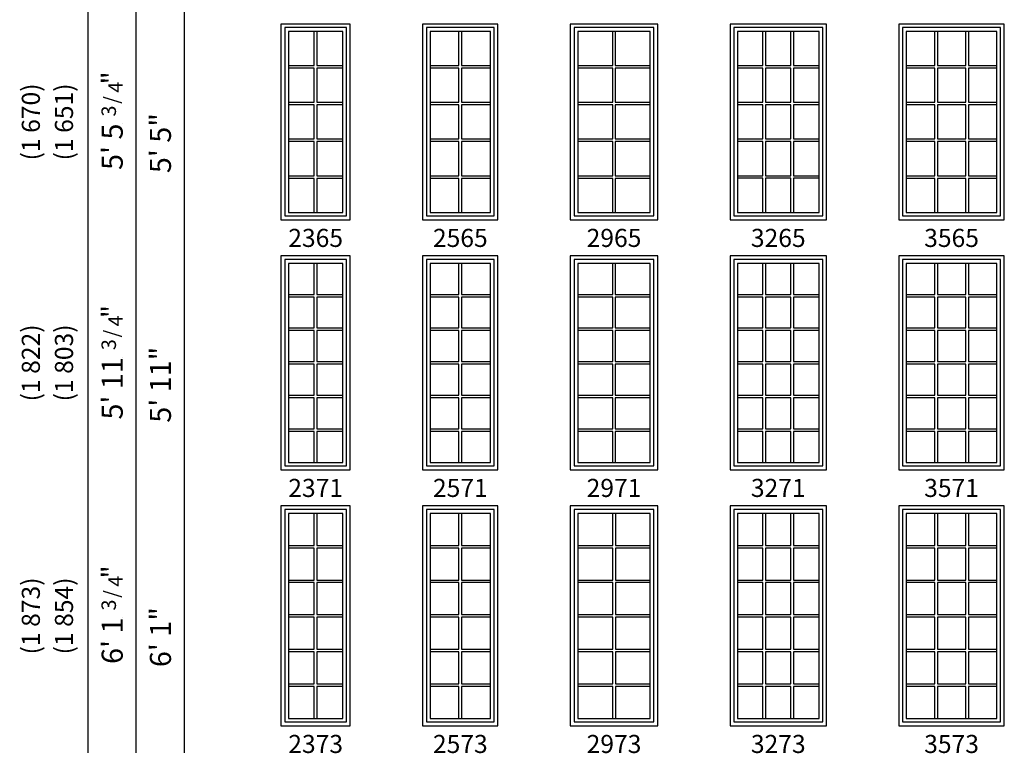
# Model space of a CAD drawing. Units: inches. Extents: x 24 to 1490, y 121 to 1364.
# Drawn here: x 857 to 1184, y 155 to 398 of the extents above; entities that cross this region are included whole.
import ezdxf
from ezdxf.enums import TextEntityAlignment as Align

# ---------------------------------------------------------------- set-up
doc = ezdxf.new("R2010")
doc.units = ezdxf.units.IN
doc.header["$MEASUREMENT"] = 0
doc.header["$PDMODE"] = 34
doc.header["$PDSIZE"] = 0.015
doc.layers.add('ZP-ANNO-NPLT', color=7, linetype='Continuous', plot=False)
for name, color, linetype in [('ZP-ELEV-FROS', 24, 'Continuous'), ('ZP-ELEV-GDLN', 90, 'Continuous'), ('ZP-ELEV-GLAS-VISB', 175, 'Continuous'), ('ZP-ELEV-GRLT', 83, 'Continuous'), ('ZP-ELEV-SAOS', 52, 'Continuous'), ('ZP-ELEV-TEXT', 255, 'Continuous')]:
    doc.layers.add(name, color=color, linetype=linetype)
doc.styles.get("Standard").update_dxf_attribs({"font": 'arial.ttf'})

# ---------------------------------------------------------------- blocks, each defined once
blk = doc.blocks.new('Symbol Elevation Fraction 3-4')
at = {"layer": 'ZP-ANNO-NPLT'}
blk.add_point((0, 0), dxfattribs=at)
at = {"layer": 'ZP-ELEV-TEXT'}
for s, height, p in [('3', 0.05, (0.0623, 0.0234)), ('/', 0.05, (0.0949, 0.0143)), ('"', 0.07, (0.1805, 0.0026)), ('4', 0.05, (0.1443, 0))]:
    blk.add_text(s, height=height, dxfattribs=at).set_placement(p, align=Align.RIGHT)
blk = doc.blocks.new('10Elev PR Cntmp LA 2.5VG V T 23 ~ 65 ILT')
at = {"layer": 'ZP-ELEV-FROS', "flags": 128}
blk.add_lwpolyline([(23, 65), (0, 65), (0, 0), (23, 0)], close=True, dxfattribs=at)
at = {"layer": 'ZP-ELEV-GLAS-VISB', "flags": 128}
blk.add_lwpolyline([(20.54, 62.54), (2.46, 62.54), (2.46, 2.46), (20.54, 2.46)], close=True, dxfattribs=at)
at = {"layer": 'ZP-ELEV-GRLT'}
for p, q in [((11.062, 51.2248), (11.062, 62.54)), ((11.938, 62.54), (11.938, 51.2248)), ((2.46, 51.2248), (11.062, 51.2248)), ((11.062, 50.3488), (2.46, 50.3488)), ((11.062, 39.0336), (11.062, 50.3488)), ((11.938, 51.2248), (20.54, 51.2248)), ((20.54, 50.3488), (11.938, 50.3488)), ((11.938, 50.3488), (11.938, 39.0336)), ((2.46, 39.0336), (11.062, 39.0336)), ((11.062, 38.1576), (2.46, 38.1576)), ((11.062, 26.8424), (11.062, 38.1576)), ((11.938, 39.0336), (20.54, 39.0336)), ((20.54, 38.1576), (11.938, 38.1576)), ((11.938, 38.1576), (11.938, 26.8424)), ((2.46, 26.8424), (11.062, 26.8424)), ((11.938, 26.8424), (20.54, 26.8424)), ((11.062, 25.9664), (2.46, 25.9664)), ((11.062, 14.6512), (11.062, 25.9664)), ((20.54, 25.9664), (11.938, 25.9664)), ((11.938, 25.9664), (11.938, 14.6512)), ((2.46, 14.6512), (11.062, 14.6512)), ((11.062, 13.7752), (2.46, 13.7752)), ((11.062, 2.46), (11.062, 13.7752)), ((11.938, 14.6512), (20.54, 14.6512)), ((20.54, 13.7752), (11.938, 13.7752)), ((11.938, 13.7752), (11.938, 2.46))]:
    blk.add_line(p, q, dxfattribs=at)
at = {"layer": 'ZP-ELEV-SAOS', "flags": 128}
blk.add_lwpolyline([(21.75, 63.811), (1.25, 63.811), (1.25, 1.311), (21.75, 1.311)], close=True, dxfattribs=at)
blk = doc.blocks.new('10Elev PR Cntmp LA 2.5VG V T 25 ~ 65 ILT')
at = {"layer": 'ZP-ELEV-FROS', "flags": 128}
blk.add_lwpolyline([(25, 65), (0, 65), (0, 0), (25, 0)], close=True, dxfattribs=at)
at = {"layer": 'ZP-ELEV-GLAS-VISB', "flags": 128}
blk.add_lwpolyline([(22.54, 62.54), (2.46, 62.54), (2.46, 2.46), (22.54, 2.46)], close=True, dxfattribs=at)
at = {"layer": 'ZP-ELEV-GRLT'}
for p, q in [((12.062, 51.2248), (12.062, 62.54)), ((12.938, 62.54), (12.938, 51.2248)), ((2.46, 51.2248), (12.062, 51.2248)), ((12.062, 50.3488), (2.46, 50.3488)), ((12.062, 39.0336), (12.062, 50.3488)), ((12.938, 51.2248), (22.54, 51.2248)), ((22.54, 50.3488), (12.938, 50.3488)), ((12.938, 50.3488), (12.938, 39.0336)), ((2.46, 39.0336), (12.062, 39.0336)), ((12.062, 38.1576), (2.46, 38.1576)), ((12.062, 26.8424), (12.062, 38.1576)), ((12.938, 39.0336), (22.54, 39.0336)), ((22.54, 38.1576), (12.938, 38.1576)), ((12.938, 38.1576), (12.938, 26.8424)), ((2.46, 26.8424), (12.062, 26.8424)), ((12.938, 26.8424), (22.54, 26.8424)), ((12.062, 25.9664), (2.46, 25.9664)), ((12.062, 14.6512), (12.062, 25.9664)), ((22.54, 25.9664), (12.938, 25.9664)), ((12.938, 25.9664), (12.938, 14.6512)), ((2.46, 14.6512), (12.062, 14.6512)), ((12.062, 13.7752), (2.46, 13.7752)), ((12.062, 2.46), (12.062, 13.7752)), ((12.938, 14.6512), (22.54, 14.6512)), ((22.54, 13.7752), (12.938, 13.7752)), ((12.938, 13.7752), (12.938, 2.46))]:
    blk.add_line(p, q, dxfattribs=at)
at = {"layer": 'ZP-ELEV-SAOS', "flags": 128}
blk.add_lwpolyline([(23.75, 63.811), (1.25, 63.811), (1.25, 1.311), (23.75, 1.311)], close=True, dxfattribs=at)
blk = doc.blocks.new('10Elev PR Cntmp LA 2.5VG V T 29 ~ 65 ILT')
at = {"layer": 'ZP-ELEV-FROS', "flags": 128}
blk.add_lwpolyline([(29, 65), (0, 65), (0, 0), (29, 0)], close=True, dxfattribs=at)
at = {"layer": 'ZP-ELEV-GLAS-VISB', "flags": 128}
blk.add_lwpolyline([(26.54, 62.54), (2.46, 62.54), (2.46, 2.46), (26.54, 2.46)], close=True, dxfattribs=at)
at = {"layer": 'ZP-ELEV-GRLT'}
for p, q in [((14.062, 51.2248), (14.062, 62.54)), ((14.938, 62.54), (14.938, 51.2248)), ((2.46, 51.2248), (14.062, 51.2248)), ((14.062, 50.3488), (2.46, 50.3488)), ((14.062, 39.0336), (14.062, 50.3488)), ((14.938, 51.2248), (26.54, 51.2248)), ((26.54, 50.3488), (14.938, 50.3488)), ((14.938, 50.3488), (14.938, 39.0336)), ((2.46, 39.0336), (14.062, 39.0336)), ((14.062, 38.1576), (2.46, 38.1576)), ((14.062, 26.8424), (14.062, 38.1576)), ((14.938, 39.0336), (26.54, 39.0336)), ((26.54, 38.1576), (14.938, 38.1576)), ((14.938, 38.1576), (14.938, 26.8424)), ((2.46, 26.8424), (14.062, 26.8424)), ((14.938, 26.8424), (26.54, 26.8424)), ((14.062, 25.9664), (2.46, 25.9664)), ((14.062, 14.6512), (14.062, 25.9664)), ((26.54, 25.9664), (14.938, 25.9664)), ((14.938, 25.9664), (14.938, 14.6512)), ((2.46, 14.6512), (14.062, 14.6512)), ((14.062, 13.7752), (2.46, 13.7752)), ((14.062, 2.46), (14.062, 13.7752)), ((14.938, 14.6512), (26.54, 14.6512)), ((26.54, 13.7752), (14.938, 13.7752)), ((14.938, 13.7752), (14.938, 2.46))]:
    blk.add_line(p, q, dxfattribs=at)
at = {"layer": 'ZP-ELEV-SAOS', "flags": 128}
blk.add_lwpolyline([(27.75, 63.811), (1.25, 63.811), (1.25, 1.311), (27.75, 1.311)], close=True, dxfattribs=at)
blk = doc.blocks.new('10Elev PR Cntmp LA 2.5VG V T 32 ~ 65 ILT')
at = {"layer": 'ZP-ELEV-FROS', "flags": 128}
blk.add_lwpolyline([(32, 65), (0, 65), (0, 0), (32, 0)], close=True, dxfattribs=at)
at = {"layer": 'ZP-ELEV-GLAS-VISB', "flags": 128}
blk.add_lwpolyline([(29.54, 62.54), (2.46, 62.54), (2.46, 2.46), (29.54, 2.46)], close=True, dxfattribs=at)
at = {"layer": 'ZP-ELEV-GRLT'}
for p, q in [((10.9, 51.22), (10.9, 62.54)), ((11.78, 62.54), (11.78, 51.22)), ((20.22, 51.22), (20.22, 62.54)), ((21.1, 62.54), (21.1, 51.22)), ((2.46, 51.22), (10.9, 51.22)), ((10.9, 50.35), (2.46, 50.35)), ((10.9, 39.03), (10.9, 50.35)), ((11.78, 51.22), (20.22, 51.22)), ((20.22, 50.35), (11.78, 50.35)), ((11.78, 50.35), (11.78, 39.03)), ((20.22, 39.03), (20.22, 50.35)), ((21.1, 51.22), (29.54, 51.22)), ((29.54, 50.35), (21.1, 50.35)), ((21.1, 50.35), (21.1, 39.03)), ((2.46, 39.03), (10.9, 39.03)), ((10.9, 38.16), (2.46, 38.16)), ((10.9, 26.84), (10.9, 38.16)), ((11.78, 39.03), (20.22, 39.03)), ((20.22, 38.16), (11.78, 38.16)), ((11.78, 38.16), (11.78, 26.84)), ((20.22, 26.84), (20.22, 38.16)), ((21.1, 39.03), (29.54, 39.03)), ((29.54, 38.16), (21.1, 38.16)), ((21.1, 38.16), (21.1, 26.84)), ((2.46, 26.84), (10.9, 26.84)), ((11.78, 26.84), (20.22, 26.84)), ((21.1, 26.84), (29.54, 26.84)), ((10.9, 25.97), (2.46, 25.97)), ((10.9, 14.65), (10.9, 25.97)), ((20.22, 25.97), (11.78, 25.97)), ((11.78, 25.97), (11.78, 14.65)), ((20.22, 14.65), (20.22, 25.97)), ((29.54, 25.97), (21.1, 25.97)), ((21.1, 25.97), (21.1, 14.65)), ((2.46, 14.65), (10.9, 14.65)), ((10.9, 13.78), (2.46, 13.78)), ((10.9, 2.46), (10.9, 13.78)), ((11.78, 14.65), (20.22, 14.65)), ((20.22, 13.78), (11.78, 13.78)), ((11.78, 13.78), (11.78, 2.46)), ((20.22, 2.46), (20.22, 13.78)), ((21.1, 14.65), (29.54, 14.65)), ((29.54, 13.78), (21.1, 13.78)), ((21.1, 13.78), (21.1, 2.46))]:
    blk.add_line(p, q, dxfattribs=at)
at = {"layer": 'ZP-ELEV-SAOS', "flags": 128}
blk.add_lwpolyline([(30.75, 63.81), (1.25, 63.81), (1.25, 1.31), (30.75, 1.31)], close=True, dxfattribs=at)
blk = doc.blocks.new('10Elev PR Cntmp LA 2.5VG V T 35 ~ 65 ILT')
at = {"layer": 'ZP-ELEV-FROS', "flags": 128}
blk.add_lwpolyline([(35, 65), (0, 65), (0, 0), (35, 0)], close=True, dxfattribs=at)
at = {"layer": 'ZP-ELEV-GLAS-VISB', "flags": 128}
blk.add_lwpolyline([(32.54, 62.54), (2.46, 62.54), (2.46, 2.46), (32.54, 2.46)], close=True, dxfattribs=at)
at = {"layer": 'ZP-ELEV-GRLT'}
for p, q in [((11.90267, 51.2248), (11.90267, 62.54)), ((12.77867, 62.54), (12.77867, 51.2248)), ((22.22133, 51.2248), (22.22133, 62.54)), ((23.09733, 62.54), (23.09733, 51.2248)), ((2.46, 51.2248), (11.90267, 51.2248)), ((11.90267, 50.3488), (2.46, 50.3488)), ((11.90267, 39.0336), (11.90267, 50.3488)), ((12.77867, 51.2248), (22.22133, 51.2248)), ((22.22133, 50.3488), (12.77867, 50.3488)), ((12.77867, 50.3488), (12.77867, 39.0336)), ((22.22133, 39.0336), (22.22133, 50.3488)), ((23.09733, 51.2248), (32.54, 51.2248)), ((32.54, 50.3488), (23.09733, 50.3488)), ((23.09733, 50.3488), (23.09733, 39.0336)), ((2.46, 39.0336), (11.90267, 39.0336)), ((11.90267, 38.1576), (2.46, 38.1576)), ((11.90267, 26.8424), (11.90267, 38.1576)), ((12.77867, 39.0336), (22.22133, 39.0336)), ((22.22133, 38.1576), (12.77867, 38.1576)), ((12.77867, 38.1576), (12.77867, 26.8424)), ((22.22133, 26.8424), (22.22133, 38.1576)), ((23.09733, 39.0336), (32.54, 39.0336)), ((32.54, 38.1576), (23.09733, 38.1576)), ((23.09733, 38.1576), (23.09733, 26.8424)), ((2.46, 26.8424), (11.90267, 26.8424)), ((12.77867, 26.8424), (22.22133, 26.8424)), ((23.09733, 26.8424), (32.54, 26.8424)), ((11.90267, 25.9664), (2.46, 25.9664)), ((11.90267, 14.6512), (11.90267, 25.9664)), ((22.22133, 25.9664), (12.77867, 25.9664)), ((12.77867, 25.9664), (12.77867, 14.6512)), ((22.22133, 14.6512), (22.22133, 25.9664)), ((32.54, 25.9664), (23.09733, 25.9664)), ((23.09733, 25.9664), (23.09733, 14.6512)), ((2.46, 14.6512), (11.90267, 14.6512)), ((11.90267, 13.7752), (2.46, 13.7752)), ((11.90267, 2.46), (11.90267, 13.7752)), ((12.77867, 14.6512), (22.22133, 14.6512)), ((22.22133, 13.7752), (12.77867, 13.7752)), ((12.77867, 13.7752), (12.77867, 2.46)), ((22.22133, 2.46), (22.22133, 13.7752)), ((23.09733, 14.6512), (32.54, 14.6512)), ((32.54, 13.7752), (23.09733, 13.7752)), ((23.09733, 13.7752), (23.09733, 2.46))]:
    blk.add_line(p, q, dxfattribs=at)
at = {"layer": 'ZP-ELEV-SAOS', "flags": 128}
blk.add_lwpolyline([(33.75, 63.811), (1.25, 63.811), (1.25, 1.311), (33.75, 1.311)], close=True, dxfattribs=at)
blk = doc.blocks.new('10Elev PR Cntmp LA 2.5VG V T 35 ~ 71 ILT')
at = {"layer": 'ZP-ELEV-FROS', "flags": 128}
blk.add_lwpolyline([(35, 71), (0, 71), (0, 0), (35, 0)], close=True, dxfattribs=at)
at = {"layer": 'ZP-ELEV-GLAS-VISB', "flags": 128}
blk.add_lwpolyline([(32.54, 68.54), (2.46, 68.54), (2.46, 2.46), (32.54, 2.46)], close=True, dxfattribs=at)
at = {"layer": 'ZP-ELEV-GRLT'}
for p, q in [((11.90267, 58.25667), (11.90267, 68.54)), ((12.77867, 68.54), (12.77867, 58.25667)), ((22.22133, 58.25667), (22.22133, 68.54)), ((23.09733, 68.54), (23.09733, 58.25667)), ((2.46, 58.25667), (11.90267, 58.25667)), ((11.90267, 57.38067), (2.46, 57.38067)), ((11.90267, 47.09734), (11.90267, 57.38067)), ((12.77867, 58.25667), (22.22133, 58.25667)), ((22.22133, 57.38067), (12.77867, 57.38067)), ((12.77867, 57.38067), (12.77867, 47.09734)), ((22.22133, 47.09734), (22.22133, 57.38067)), ((23.09733, 58.25667), (32.54, 58.25667)), ((32.54, 57.38067), (23.09733, 57.38067)), ((23.09733, 57.38067), (23.09733, 47.09734)), ((2.46, 47.09734), (11.90267, 47.09734)), ((11.90267, 46.22134), (2.46, 46.22134)), ((11.90267, 35.938), (11.90267, 46.22134)), ((12.77867, 47.09734), (22.22133, 47.09734)), ((22.22133, 46.22134), (12.77867, 46.22134)), ((12.77867, 46.22134), (12.77867, 35.938)), ((22.22133, 35.938), (22.22133, 46.22134)), ((23.09733, 47.09734), (32.54, 47.09734)), ((32.54, 46.22134), (23.09733, 46.22134)), ((23.09733, 46.22134), (23.09733, 35.938)), ((2.46, 35.938), (11.90267, 35.938)), ((12.77867, 35.938), (22.22133, 35.938)), ((23.09733, 35.938), (32.54, 35.938)), ((11.90267, 35.062), (2.46, 35.062)), ((11.90267, 24.77867), (11.90267, 35.062)), ((22.22133, 35.062), (12.77867, 35.062)), ((12.77867, 35.062), (12.77867, 24.77867)), ((22.22133, 24.77867), (22.22133, 35.062)), ((32.54, 35.062), (23.09733, 35.062)), ((23.09733, 35.062), (23.09733, 24.77867)), ((2.46, 24.77867), (11.90267, 24.77867)), ((11.90267, 23.90267), (2.46, 23.90267)), ((11.90267, 13.61933), (11.90267, 23.90267)), ((12.77867, 24.77867), (22.22133, 24.77867)), ((22.22133, 23.90267), (12.77867, 23.90267)), ((12.77867, 23.90267), (12.77867, 13.61933)), ((22.22133, 13.61933), (22.22133, 23.90267)), ((23.09733, 24.77867), (32.54, 24.77867)), ((32.54, 23.90267), (23.09733, 23.90267)), ((23.09733, 23.90267), (23.09733, 13.61933)), ((2.46, 13.61933), (11.90267, 13.61933)), ((12.77867, 13.61933), (22.22133, 13.61933)), ((23.09733, 13.61933), (32.54, 13.61933)), ((11.90267, 12.74333), (2.46, 12.74333)), ((11.90267, 2.46), (11.90267, 12.74333)), ((22.22133, 12.74333), (12.77867, 12.74333)), ((12.77867, 12.74333), (12.77867, 2.46)), ((22.22133, 2.46), (22.22133, 12.74333)), ((32.54, 12.74333), (23.09733, 12.74333)), ((23.09733, 12.74333), (23.09733, 2.46))]:
    blk.add_line(p, q, dxfattribs=at)
at = {"layer": 'ZP-ELEV-SAOS', "flags": 128}
blk.add_lwpolyline([(33.75, 69.811), (1.25, 69.811), (1.25, 1.311), (33.75, 1.311)], close=True, dxfattribs=at)
blk = doc.blocks.new('10Elev PR Cntmp LA 2.5VG V T 32 ~ 71 ILT')
at = {"layer": 'ZP-ELEV-FROS', "flags": 128}
blk.add_lwpolyline([(32, 71), (0, 71), (0, 0), (32, 0)], close=True, dxfattribs=at)
at = {"layer": 'ZP-ELEV-GLAS-VISB', "flags": 128}
blk.add_lwpolyline([(29.54, 68.54), (2.46, 68.54), (2.46, 2.46), (29.54, 2.46)], close=True, dxfattribs=at)
at = {"layer": 'ZP-ELEV-GRLT'}
for p, q in [((10.9, 58.26), (10.9, 68.54)), ((11.78, 68.54), (11.78, 58.26)), ((20.22, 58.26), (20.22, 68.54)), ((21.1, 68.54), (21.1, 58.26)), ((2.46, 58.26), (10.9, 58.26)), ((10.9, 57.38), (2.46, 57.38)), ((10.9, 47.1), (10.9, 57.38)), ((11.78, 58.26), (20.22, 58.26)), ((20.22, 57.38), (11.78, 57.38)), ((11.78, 57.38), (11.78, 47.1)), ((20.22, 47.1), (20.22, 57.38)), ((21.1, 58.26), (29.54, 58.26)), ((29.54, 57.38), (21.1, 57.38)), ((21.1, 57.38), (21.1, 47.1)), ((2.46, 47.1), (10.9, 47.1)), ((10.9, 46.22), (2.46, 46.22)), ((10.9, 35.94), (10.9, 46.22)), ((11.78, 47.1), (20.22, 47.1)), ((20.22, 46.22), (11.78, 46.22)), ((11.78, 46.22), (11.78, 35.94)), ((20.22, 35.94), (20.22, 46.22)), ((21.1, 47.1), (29.54, 47.1)), ((29.54, 46.22), (21.1, 46.22)), ((21.1, 46.22), (21.1, 35.94)), ((2.46, 35.94), (10.9, 35.94)), ((11.78, 35.94), (20.22, 35.94)), ((21.1, 35.94), (29.54, 35.94)), ((10.9, 35.06), (2.46, 35.06)), ((10.9, 24.78), (10.9, 35.06)), ((20.22, 35.06), (11.78, 35.06)), ((11.78, 35.06), (11.78, 24.78)), ((20.22, 24.78), (20.22, 35.06)), ((29.54, 35.06), (21.1, 35.06)), ((21.1, 35.06), (21.1, 24.78)), ((2.46, 24.78), (10.9, 24.78)), ((10.9, 23.9), (2.46, 23.9)), ((10.9, 13.62), (10.9, 23.9)), ((11.78, 24.78), (20.22, 24.78)), ((20.22, 23.9), (11.78, 23.9)), ((11.78, 23.9), (11.78, 13.62)), ((20.22, 13.62), (20.22, 23.9)), ((21.1, 24.78), (29.54, 24.78)), ((29.54, 23.9), (21.1, 23.9)), ((21.1, 23.9), (21.1, 13.62)), ((2.46, 13.62), (10.9, 13.62)), ((11.78, 13.62), (20.22, 13.62)), ((21.1, 13.62), (29.54, 13.62)), ((10.9, 12.74), (2.46, 12.74)), ((10.9, 2.46), (10.9, 12.74)), ((20.22, 12.74), (11.78, 12.74)), ((11.78, 12.74), (11.78, 2.46)), ((20.22, 2.46), (20.22, 12.74)), ((29.54, 12.74), (21.1, 12.74)), ((21.1, 12.74), (21.1, 2.46))]:
    blk.add_line(p, q, dxfattribs=at)
at = {"layer": 'ZP-ELEV-SAOS', "flags": 128}
blk.add_lwpolyline([(30.75, 69.81), (1.25, 69.81), (1.25, 1.31), (30.75, 1.31)], close=True, dxfattribs=at)
blk = doc.blocks.new('10Elev PR Cntmp LA 2.5VG V T 29 ~ 71 ILT')
at = {"layer": 'ZP-ELEV-FROS', "flags": 128}
blk.add_lwpolyline([(29, 71), (0, 71), (0, 0), (29, 0)], close=True, dxfattribs=at)
at = {"layer": 'ZP-ELEV-GLAS-VISB', "flags": 128}
blk.add_lwpolyline([(26.54, 68.54), (2.46, 68.54), (2.46, 2.46), (26.54, 2.46)], close=True, dxfattribs=at)
at = {"layer": 'ZP-ELEV-GRLT'}
for p, q in [((14.062, 58.25667), (14.062, 68.54)), ((14.938, 68.54), (14.938, 58.25667)), ((2.46, 58.25667), (14.062, 58.25667)), ((14.062, 57.38067), (2.46, 57.38067)), ((14.062, 47.09734), (14.062, 57.38067)), ((14.938, 58.25667), (26.54, 58.25667)), ((26.54, 57.38067), (14.938, 57.38067)), ((14.938, 57.38067), (14.938, 47.09734)), ((2.46, 47.09734), (14.062, 47.09734)), ((14.062, 46.22134), (2.46, 46.22134)), ((14.062, 35.938), (14.062, 46.22134)), ((14.938, 47.09734), (26.54, 47.09734)), ((26.54, 46.22134), (14.938, 46.22134)), ((14.938, 46.22134), (14.938, 35.938)), ((2.46, 35.938), (14.062, 35.938)), ((14.938, 35.938), (26.54, 35.938)), ((14.062, 35.062), (2.46, 35.062)), ((14.062, 24.77867), (14.062, 35.062)), ((26.54, 35.062), (14.938, 35.062)), ((14.938, 35.062), (14.938, 24.77867)), ((2.46, 24.77867), (14.062, 24.77867)), ((14.062, 23.90267), (2.46, 23.90267)), ((14.062, 13.61933), (14.062, 23.90267)), ((14.938, 24.77867), (26.54, 24.77867)), ((26.54, 23.90267), (14.938, 23.90267)), ((14.938, 23.90267), (14.938, 13.61933)), ((2.46, 13.61933), (14.062, 13.61933)), ((14.938, 13.61933), (26.54, 13.61933)), ((14.062, 12.74333), (2.46, 12.74333)), ((14.062, 2.46), (14.062, 12.74333)), ((26.54, 12.74333), (14.938, 12.74333)), ((14.938, 12.74333), (14.938, 2.46))]:
    blk.add_line(p, q, dxfattribs=at)
at = {"layer": 'ZP-ELEV-SAOS', "flags": 128}
blk.add_lwpolyline([(27.75, 69.811), (1.25, 69.811), (1.25, 1.311), (27.75, 1.311)], close=True, dxfattribs=at)
blk = doc.blocks.new('10Elev PR Cntmp LA 2.5VG V T 25 ~ 71 ILT')
at = {"layer": 'ZP-ELEV-FROS', "flags": 128}
blk.add_lwpolyline([(25, 71), (0, 71), (0, 0), (25, 0)], close=True, dxfattribs=at)
at = {"layer": 'ZP-ELEV-GLAS-VISB', "flags": 128}
blk.add_lwpolyline([(22.54, 68.54), (2.46, 68.54), (2.46, 2.46), (22.54, 2.46)], close=True, dxfattribs=at)
at = {"layer": 'ZP-ELEV-GRLT'}
for p, q in [((12.062, 58.25667), (12.062, 68.54)), ((12.938, 68.54), (12.938, 58.25667)), ((2.46, 58.25667), (12.062, 58.25667)), ((12.062, 57.38067), (2.46, 57.38067)), ((12.062, 47.09734), (12.062, 57.38067)), ((12.938, 58.25667), (22.54, 58.25667)), ((22.54, 57.38067), (12.938, 57.38067)), ((12.938, 57.38067), (12.938, 47.09734)), ((2.46, 47.09734), (12.062, 47.09734)), ((12.062, 46.22134), (2.46, 46.22134)), ((12.062, 35.938), (12.062, 46.22134)), ((12.938, 47.09734), (22.54, 47.09734)), ((22.54, 46.22134), (12.938, 46.22134)), ((12.938, 46.22134), (12.938, 35.938)), ((2.46, 35.938), (12.062, 35.938)), ((12.938, 35.938), (22.54, 35.938)), ((12.062, 35.062), (2.46, 35.062)), ((12.062, 24.77867), (12.062, 35.062)), ((22.54, 35.062), (12.938, 35.062)), ((12.938, 35.062), (12.938, 24.77867)), ((2.46, 24.77867), (12.062, 24.77867)), ((12.062, 23.90267), (2.46, 23.90267)), ((12.062, 13.61933), (12.062, 23.90267)), ((12.938, 24.77867), (22.54, 24.77867)), ((22.54, 23.90267), (12.938, 23.90267)), ((12.938, 23.90267), (12.938, 13.61933)), ((2.46, 13.61933), (12.062, 13.61933)), ((12.938, 13.61933), (22.54, 13.61933)), ((12.062, 12.74333), (2.46, 12.74333)), ((12.062, 2.46), (12.062, 12.74333)), ((22.54, 12.74333), (12.938, 12.74333)), ((12.938, 12.74333), (12.938, 2.46))]:
    blk.add_line(p, q, dxfattribs=at)
at = {"layer": 'ZP-ELEV-SAOS', "flags": 128}
blk.add_lwpolyline([(23.75, 69.811), (1.25, 69.811), (1.25, 1.311), (23.75, 1.311)], close=True, dxfattribs=at)
blk = doc.blocks.new('10Elev PR Cntmp LA 2.5VG V T 23 ~ 71 ILT')
at = {"layer": 'ZP-ELEV-FROS', "flags": 128}
blk.add_lwpolyline([(23, 71), (0, 71), (0, 0), (23, 0)], close=True, dxfattribs=at)
at = {"layer": 'ZP-ELEV-GLAS-VISB', "flags": 128}
blk.add_lwpolyline([(20.54, 68.54), (2.46, 68.54), (2.46, 2.46), (20.54, 2.46)], close=True, dxfattribs=at)
at = {"layer": 'ZP-ELEV-GRLT'}
for p, q in [((11.062, 58.25667), (11.062, 68.54)), ((11.938, 68.54), (11.938, 58.25667)), ((2.46, 58.25667), (11.062, 58.25667)), ((11.062, 57.38067), (2.46, 57.38067)), ((11.062, 47.09734), (11.062, 57.38067)), ((11.938, 58.25667), (20.54, 58.25667)), ((20.54, 57.38067), (11.938, 57.38067)), ((11.938, 57.38067), (11.938, 47.09734)), ((2.46, 47.09734), (11.062, 47.09734)), ((11.062, 46.22134), (2.46, 46.22134)), ((11.062, 35.938), (11.062, 46.22134)), ((11.938, 47.09734), (20.54, 47.09734)), ((20.54, 46.22134), (11.938, 46.22134)), ((11.938, 46.22134), (11.938, 35.938)), ((2.46, 35.938), (11.062, 35.938)), ((11.938, 35.938), (20.54, 35.938)), ((11.062, 35.062), (2.46, 35.062)), ((11.062, 24.77867), (11.062, 35.062)), ((20.54, 35.062), (11.938, 35.062)), ((11.938, 35.062), (11.938, 24.77867)), ((2.46, 24.77867), (11.062, 24.77867)), ((11.062, 23.90267), (2.46, 23.90267)), ((11.062, 13.61933), (11.062, 23.90267)), ((11.938, 24.77867), (20.54, 24.77867)), ((20.54, 23.90267), (11.938, 23.90267)), ((11.938, 23.90267), (11.938, 13.61933)), ((2.46, 13.61933), (11.062, 13.61933)), ((11.938, 13.61933), (20.54, 13.61933)), ((11.062, 12.74333), (2.46, 12.74333)), ((11.062, 2.46), (11.062, 12.74333)), ((20.54, 12.74333), (11.938, 12.74333)), ((11.938, 12.74333), (11.938, 2.46))]:
    blk.add_line(p, q, dxfattribs=at)
at = {"layer": 'ZP-ELEV-SAOS', "flags": 128}
blk.add_lwpolyline([(21.75, 69.811), (1.25, 69.811), (1.25, 1.311), (21.75, 1.311)], close=True, dxfattribs=at)
blk = doc.blocks.new('10Elev PR Cntmp LA 2.5VG V T 23 ~ 73 ILT')
at = {"layer": 'ZP-ELEV-FROS', "flags": 128}
blk.add_lwpolyline([(23, 73), (0, 73), (0, 0), (23, 0)], close=True, dxfattribs=at)
at = {"layer": 'ZP-ELEV-GLAS-VISB', "flags": 128}
blk.add_lwpolyline([(20.54, 70.54), (2.46, 70.54), (2.46, 2.46), (20.54, 2.46)], close=True, dxfattribs=at)
at = {"layer": 'ZP-ELEV-GRLT'}
for p, q in [((11.06, 59.92), (11.06, 70.54)), ((11.94, 70.54), (11.94, 59.92)), ((2.46, 59.92), (11.06, 59.92)), ((11.06, 59.05), (2.46, 59.05)), ((11.06, 48.43), (11.06, 59.05)), ((11.94, 59.92), (20.54, 59.92)), ((20.54, 59.05), (11.94, 59.05)), ((11.94, 59.05), (11.94, 48.43)), ((2.46, 48.43), (11.06, 48.43)), ((11.06, 47.55), (2.46, 47.55)), ((11.06, 36.94), (11.06, 47.55)), ((11.94, 48.43), (20.54, 48.43)), ((20.54, 47.55), (11.94, 47.55)), ((11.94, 47.55), (11.94, 36.94)), ((2.46, 36.94), (11.06, 36.94)), ((11.06, 36.06), (2.46, 36.06)), ((11.06, 25.45), (11.06, 36.06)), ((11.94, 36.94), (20.54, 36.94)), ((20.54, 36.06), (11.94, 36.06)), ((11.94, 36.06), (11.94, 25.45)), ((2.46, 25.45), (11.06, 25.45)), ((11.06, 24.55), (2.46, 24.55)), ((11.06, 13.95), (11.06, 24.55)), ((11.94, 25.45), (20.54, 25.45)), ((20.54, 24.55), (11.94, 24.55)), ((11.94, 24.55), (11.94, 13.95)), ((2.46, 13.95), (11.06, 13.95)), ((11.06, 13.08), (2.46, 13.08)), ((11.06, 2.46), (11.06, 13.08)), ((11.94, 13.95), (20.54, 13.95)), ((20.54, 13.08), (11.94, 13.08)), ((11.94, 13.08), (11.94, 2.46))]:
    blk.add_line(p, q, dxfattribs=at)
at = {"layer": 'ZP-ELEV-SAOS', "flags": 128}
blk.add_lwpolyline([(21.75, 71.81), (1.25, 71.81), (1.25, 1.31), (21.75, 1.31)], close=True, dxfattribs=at)
blk = doc.blocks.new('10Elev PR Cntmp LA 2.5VG V T 25 ~ 73 ILT')
at = {"layer": 'ZP-ELEV-FROS', "flags": 128}
blk.add_lwpolyline([(25, 73), (0, 73), (0, 0), (25, 0)], close=True, dxfattribs=at)
at = {"layer": 'ZP-ELEV-GLAS-VISB', "flags": 128}
blk.add_lwpolyline([(22.54, 70.54), (2.46, 70.54), (2.46, 2.46), (22.54, 2.46)], close=True, dxfattribs=at)
at = {"layer": 'ZP-ELEV-GRLT'}
for p, q in [((12.06, 59.92), (12.06, 70.54)), ((12.94, 70.54), (12.94, 59.92)), ((2.46, 59.92), (12.06, 59.92)), ((12.06, 59.05), (2.46, 59.05)), ((12.06, 48.43), (12.06, 59.05)), ((12.94, 59.92), (22.54, 59.92)), ((22.54, 59.05), (12.94, 59.05)), ((12.94, 59.05), (12.94, 48.43)), ((2.46, 48.43), (12.06, 48.43)), ((12.06, 47.55), (2.46, 47.55)), ((12.06, 36.94), (12.06, 47.55)), ((12.94, 48.43), (22.54, 48.43)), ((22.54, 47.55), (12.94, 47.55)), ((12.94, 47.55), (12.94, 36.94)), ((2.46, 36.94), (12.06, 36.94)), ((12.06, 36.06), (2.46, 36.06)), ((12.06, 25.45), (12.06, 36.06)), ((12.94, 36.94), (22.54, 36.94)), ((22.54, 36.06), (12.94, 36.06)), ((12.94, 36.06), (12.94, 25.45)), ((2.46, 25.45), (12.06, 25.45)), ((12.06, 24.55), (2.46, 24.55)), ((12.06, 13.95), (12.06, 24.55)), ((12.94, 25.45), (22.54, 25.45)), ((22.54, 24.55), (12.94, 24.55)), ((12.94, 24.55), (12.94, 13.95)), ((2.46, 13.95), (12.06, 13.95)), ((12.06, 13.08), (2.46, 13.08)), ((12.06, 2.46), (12.06, 13.08)), ((12.94, 13.95), (22.54, 13.95)), ((22.54, 13.08), (12.94, 13.08)), ((12.94, 13.08), (12.94, 2.46))]:
    blk.add_line(p, q, dxfattribs=at)
at = {"layer": 'ZP-ELEV-SAOS', "flags": 128}
blk.add_lwpolyline([(23.75, 71.81), (1.25, 71.81), (1.25, 1.31), (23.75, 1.31)], close=True, dxfattribs=at)
blk = doc.blocks.new('10Elev PR Cntmp LA 2.5VG V T 29 ~ 73 ILT')
at = {"layer": 'ZP-ELEV-FROS', "flags": 128}
blk.add_lwpolyline([(29, 73), (0, 73), (0, 0), (29, 0)], close=True, dxfattribs=at)
at = {"layer": 'ZP-ELEV-GLAS-VISB', "flags": 128}
blk.add_lwpolyline([(26.54, 70.54), (2.46, 70.54), (2.46, 2.46), (26.54, 2.46)], close=True, dxfattribs=at)
at = {"layer": 'ZP-ELEV-GRLT'}
for p, q in [((14.06, 59.92), (14.06, 70.54)), ((14.94, 70.54), (14.94, 59.92)), ((2.46, 59.92), (14.06, 59.92)), ((14.06, 59.05), (2.46, 59.05)), ((14.06, 48.43), (14.06, 59.05)), ((14.94, 59.92), (26.54, 59.92)), ((26.54, 59.05), (14.94, 59.05)), ((14.94, 59.05), (14.94, 48.43)), ((2.46, 48.43), (14.06, 48.43)), ((14.06, 47.55), (2.46, 47.55)), ((14.06, 36.94), (14.06, 47.55)), ((14.94, 48.43), (26.54, 48.43)), ((26.54, 47.55), (14.94, 47.55)), ((14.94, 47.55), (14.94, 36.94)), ((2.46, 36.94), (14.06, 36.94)), ((14.06, 36.06), (2.46, 36.06)), ((14.06, 25.45), (14.06, 36.06)), ((14.94, 36.94), (26.54, 36.94)), ((26.54, 36.06), (14.94, 36.06)), ((14.94, 36.06), (14.94, 25.45)), ((2.46, 25.45), (14.06, 25.45)), ((14.06, 24.55), (2.46, 24.55)), ((14.06, 13.95), (14.06, 24.55)), ((14.94, 25.45), (26.54, 25.45)), ((26.54, 24.55), (14.94, 24.55)), ((14.94, 24.55), (14.94, 13.95)), ((2.46, 13.95), (14.06, 13.95)), ((14.06, 13.08), (2.46, 13.08)), ((14.06, 2.46), (14.06, 13.08)), ((14.94, 13.95), (26.54, 13.95)), ((26.54, 13.08), (14.94, 13.08)), ((14.94, 13.08), (14.94, 2.46))]:
    blk.add_line(p, q, dxfattribs=at)
at = {"layer": 'ZP-ELEV-SAOS', "flags": 128}
blk.add_lwpolyline([(27.75, 71.81), (1.25, 71.81), (1.25, 1.31), (27.75, 1.31)], close=True, dxfattribs=at)
blk = doc.blocks.new('10Elev PR Cntmp LA 2.5VG V T 32 ~ 73 ILT')
at = {"layer": 'ZP-ELEV-FROS', "flags": 128}
blk.add_lwpolyline([(32, 73), (0, 73), (0, 0), (32, 0)], close=True, dxfattribs=at)
at = {"layer": 'ZP-ELEV-GLAS-VISB', "flags": 128}
blk.add_lwpolyline([(29.54, 70.54), (2.46, 70.54), (2.46, 2.46), (29.54, 2.46)], close=True, dxfattribs=at)
at = {"layer": 'ZP-ELEV-GRLT'}
for p, q in [((10.9, 59.92), (10.9, 70.54)), ((11.78, 70.54), (11.78, 59.92)), ((20.22, 59.92), (20.22, 70.54)), ((21.1, 70.54), (21.1, 59.92)), ((2.46, 59.92), (10.9, 59.92)), ((10.9, 59.05), (2.46, 59.05)), ((10.9, 48.43), (10.9, 59.05)), ((11.78, 59.92), (20.22, 59.92)), ((20.22, 59.05), (11.78, 59.05)), ((11.78, 59.05), (11.78, 48.43)), ((20.22, 48.43), (20.22, 59.05)), ((21.1, 59.92), (29.54, 59.92)), ((29.54, 59.05), (21.1, 59.05)), ((21.1, 59.05), (21.1, 48.43)), ((2.46, 48.43), (10.9, 48.43)), ((10.9, 47.55), (2.46, 47.55)), ((10.9, 36.94), (10.9, 47.55)), ((11.78, 48.43), (20.22, 48.43)), ((20.22, 47.55), (11.78, 47.55)), ((11.78, 47.55), (11.78, 36.94)), ((20.22, 36.94), (20.22, 47.55)), ((21.1, 48.43), (29.54, 48.43)), ((29.54, 47.55), (21.1, 47.55)), ((21.1, 47.55), (21.1, 36.94)), ((2.46, 36.94), (10.9, 36.94)), ((10.9, 36.06), (2.46, 36.06)), ((10.9, 25.45), (10.9, 36.06)), ((11.78, 36.94), (20.22, 36.94)), ((20.22, 36.06), (11.78, 36.06)), ((11.78, 36.06), (11.78, 25.45)), ((20.22, 25.45), (20.22, 36.06)), ((21.1, 36.94), (29.54, 36.94)), ((29.54, 36.06), (21.1, 36.06)), ((21.1, 36.06), (21.1, 25.45)), ((2.46, 25.45), (10.9, 25.45)), ((10.9, 24.55), (2.46, 24.55)), ((10.9, 13.95), (10.9, 24.55)), ((11.78, 25.45), (20.22, 25.45)), ((20.22, 24.55), (11.78, 24.55)), ((11.78, 24.55), (11.78, 13.95)), ((20.22, 13.95), (20.22, 24.55)), ((21.1, 25.45), (29.54, 25.45)), ((29.54, 24.55), (21.1, 24.55)), ((21.1, 24.55), (21.1, 13.95)), ((2.46, 13.95), (10.9, 13.95)), ((10.9, 13.08), (2.46, 13.08)), ((10.9, 2.46), (10.9, 13.08)), ((11.78, 13.95), (20.22, 13.95)), ((20.22, 13.08), (11.78, 13.08)), ((11.78, 13.08), (11.78, 2.46)), ((20.22, 2.46), (20.22, 13.08)), ((21.1, 13.95), (29.54, 13.95)), ((29.54, 13.08), (21.1, 13.08)), ((21.1, 13.08), (21.1, 2.46))]:
    blk.add_line(p, q, dxfattribs=at)
at = {"layer": 'ZP-ELEV-SAOS', "flags": 128}
blk.add_lwpolyline([(30.75, 71.81), (1.25, 71.81), (1.25, 1.31), (30.75, 1.31)], close=True, dxfattribs=at)
blk = doc.blocks.new('10Elev PR Cntmp LA 2.5VG V T 35 ~ 75 ILT')
at = {"layer": 'ZP-ELEV-FROS', "flags": 128}
blk.add_lwpolyline([(35, 73), (0, 73), (0, 0), (35, 0)], close=True, dxfattribs=at)
at = {"layer": 'ZP-ELEV-GLAS-VISB', "flags": 128}
blk.add_lwpolyline([(32.54, 70.54), (2.46, 70.54), (2.46, 2.46), (32.54, 2.46)], close=True, dxfattribs=at)
at = {"layer": 'ZP-ELEV-GRLT'}
for p, q in [((11.9, 59.92), (11.9, 70.54)), ((12.78, 70.54), (12.78, 59.92)), ((22.22, 59.92), (22.22, 70.54)), ((23.1, 70.54), (23.1, 59.92)), ((2.46, 59.92), (11.9, 59.92)), ((11.9, 59.05), (2.46, 59.05)), ((11.9, 48.43), (11.9, 59.05)), ((12.78, 59.92), (22.22, 59.92)), ((22.22, 59.05), (12.78, 59.05)), ((12.78, 59.05), (12.78, 48.43)), ((22.22, 48.43), (22.22, 59.05)), ((23.1, 59.92), (32.54, 59.92)), ((32.54, 59.05), (23.1, 59.05)), ((23.1, 59.05), (23.1, 48.43)), ((2.46, 48.43), (11.9, 48.43)), ((11.9, 47.55), (2.46, 47.55)), ((11.9, 36.94), (11.9, 47.55)), ((12.78, 48.43), (22.22, 48.43)), ((22.22, 47.55), (12.78, 47.55)), ((12.78, 47.55), (12.78, 36.94)), ((22.22, 36.94), (22.22, 47.55)), ((23.1, 48.43), (32.54, 48.43)), ((32.54, 47.55), (23.1, 47.55)), ((23.1, 47.55), (23.1, 36.94)), ((2.46, 36.94), (11.9, 36.94)), ((11.9, 36.06), (2.46, 36.06)), ((11.9, 25.45), (11.9, 36.06)), ((12.78, 36.94), (22.22, 36.94)), ((22.22, 36.06), (12.78, 36.06)), ((12.78, 36.06), (12.78, 25.45)), ((22.22, 25.45), (22.22, 36.06)), ((23.1, 36.94), (32.54, 36.94)), ((32.54, 36.06), (23.1, 36.06)), ((23.1, 36.06), (23.1, 25.45)), ((2.46, 25.45), (11.9, 25.45)), ((11.9, 24.55), (2.46, 24.55)), ((11.9, 13.95), (11.9, 24.55)), ((12.78, 25.45), (22.22, 25.45)), ((22.22, 24.55), (12.78, 24.55)), ((12.78, 24.55), (12.78, 13.95)), ((22.22, 13.95), (22.22, 24.55)), ((23.1, 25.45), (32.54, 25.45)), ((32.54, 24.55), (23.1, 24.55)), ((23.1, 24.55), (23.1, 13.95)), ((2.46, 13.95), (11.9, 13.95)), ((11.9, 13.08), (2.46, 13.08)), ((11.9, 2.46), (11.9, 13.08)), ((12.78, 13.95), (22.22, 13.95)), ((22.22, 13.08), (12.78, 13.08)), ((12.78, 13.08), (12.78, 2.46)), ((22.22, 2.46), (22.22, 13.08)), ((23.1, 13.95), (32.54, 13.95)), ((32.54, 13.08), (23.1, 13.08)), ((23.1, 13.08), (23.1, 2.46))]:
    blk.add_line(p, q, dxfattribs=at)
at = {"layer": 'ZP-ELEV-SAOS', "flags": 128}
blk.add_lwpolyline([(33.75, 71.81), (1.25, 71.81), (1.25, 1.31), (33.75, 1.31)], close=True, dxfattribs=at)

msp = doc.modelspace()

# ---------------------------------------------------------------- linework, layer by layer
at = {"layer": 'ZP-ELEV-GDLN'}
for p, q in [((880, 155), (880, 942)), ((896, 155), (896, 926)), ((912, 155), (912, 910))]:
    msp.add_line(p, q, dxfattribs=at)

# ---------------------------------------------------------------- block references
for name, p in [('10Elev PR Cntmp LA 2.5VG V T 23 ~ 65 ILT', (944, 332)), ('10Elev PR Cntmp LA 2.5VG V T 25 ~ 65 ILT', (991, 332)), ('10Elev PR Cntmp LA 2.5VG V T 29 ~ 65 ILT', (1040, 332)), ('10Elev PR Cntmp LA 2.5VG V T 32 ~ 65 ILT', (1093, 332)), ('10Elev PR Cntmp LA 2.5VG V T 35 ~ 65 ILT', (1149, 332)), ('10Elev PR Cntmp LA 2.5VG V T 23 ~ 71 ILT', (944, 249)), ('10Elev PR Cntmp LA 2.5VG V T 25 ~ 71 ILT', (991, 249)), ('10Elev PR Cntmp LA 2.5VG V T 29 ~ 71 ILT', (1040, 249)), ('10Elev PR Cntmp LA 2.5VG V T 32 ~ 71 ILT', (1093, 249)), ('10Elev PR Cntmp LA 2.5VG V T 35 ~ 71 ILT', (1149, 249)), ('10Elev PR Cntmp LA 2.5VG V T 23 ~ 73 ILT', (944, 164)), ('10Elev PR Cntmp LA 2.5VG V T 25 ~ 73 ILT', (991, 164)), ('10Elev PR Cntmp LA 2.5VG V T 29 ~ 73 ILT', (1040, 164)), ('10Elev PR Cntmp LA 2.5VG V T 32 ~ 73 ILT', (1093, 164)), ('10Elev PR Cntmp LA 2.5VG V T 35 ~ 75 ILT', (1149, 164))]:
    msp.add_blockref(name, p)
at = {"xscale": 96, "yscale": 96, "zscale": 96, "rotation": 90}
for p in [(891.5, 363.96), (891.5, 286.4), (891.5, 199.96)]:
    msp.add_blockref('Symbol Elevation Fraction 3-4', p, dxfattribs=at)

# ---------------------------------------------------------------- texts
at = {"layer": 'ZP-ELEV-TEXT'}
for s, p in [('(1 670)', (861, 364.5)), ('(1 651)', (872, 364.5)), ('(1 822)', (861, 284.5)), ('(1 803)', (872, 284.5)), ('(1 873)', (861, 200.5)), ('(1 854)', (872, 200.5))]:
    msp.add_text(s, height=6, rotation=90, dxfattribs=at).set_placement(p, align=Align.MIDDLE_CENTER)
for s, p in [('5\' 5"', (907.5, 367.43)), ("5' 5", (891.5, 363.96)), ('5\' 11"', (907.5, 289.87)), ("5' 11", (891.5, 286.4)), ('6\' 1"', (907.5, 203.43)), ("6' 1", (891.5, 199.96))]:
    msp.add_text(s, height=7, rotation=90, dxfattribs=at).set_placement(p, align=Align.RIGHT)
at = {"layer": 'ZP-ELEV-TEXT', "char_height": 6, "width": 25, "attachment_point": 2}
for s, insert in [('2365', (955.5, 329)), ('2565', (1003.5, 329)), ('2965', (1054.5, 329)), ('3265', (1109, 329)), ('3565', (1166.5, 329)), ('2371', (955.5, 246)), ('2571', (1003.5, 246)), ('2971', (1054.5, 246)), ('3271', (1109, 246)), ('3571', (1166.5, 246)), ('2373', (955.5, 161)), ('2573', (1003.5, 161)), ('2973', (1054.5, 161)), ('3273', (1109, 161)), ('3573', (1166.5, 161))]:
    msp.add_mtext(s, dxfattribs=dict(at, insert=insert))

doc.saveas('drawing.dxf')
